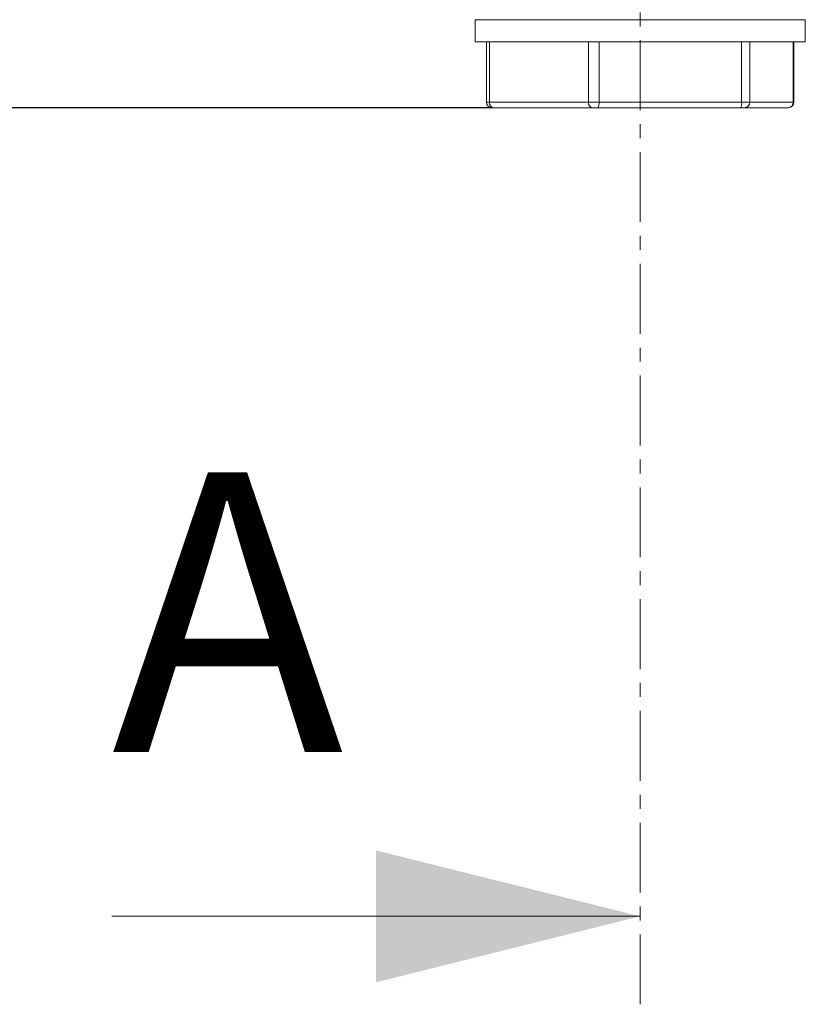
# Model space of a CAD drawing. Units: millimetres. Extents: x 28 to 729, y -617 to 291.
# Drawn here: x 179 to 251, y -52 to 37 of the extents above; entities that cross this region are included whole.
import ezdxf

# ---------------------------------------------------------------- set-up
doc = ezdxf.new("R2010")
doc.units = ezdxf.units.MM
doc.header["$PDSIZE"] = -1
doc.linetypes.add('CENTER', pattern=[10.16, 6.35, -1.27, 1.27, -1.27])
doc.layers.add('COTES', color=10, linetype='Continuous')
doc.styles.add('SLDTEXTSTYLE0', font='TXT', dxfattribs={"width": 0.75})
doc.dimstyles.new('SLDDIMSTYLE2', dxfattribs={"dimtxt": 3.5, "dimasz": 4, "dimexe": 0, "dimexo": 0.0625, "dimgap": 0.875, "dimtad": 1, "dimtoh": 1, "dimlfac": 4, "dimrnd": 1e-09, "dimzin": 12, "dimdsep": 46, "dimtxsty": 'SLDTEXTSTYLE0', "dimsah": 1, "dimcen": 0.09, "dimadec": 0, "dimazin": 0, "dimtfac": 1, "dimtofl": 0, "dimtmove": 0, "dimatfit": 3, "dimfxl": 0, "dimtolj": 1, "dimtzin": 12, "dimarcsym": 0})

# ---------------------------------------------------------------- blocks, each defined once
blk = doc.blocks.new('*D8')
at = {"layer": 'COTES', "color": 0, "linetype": 'Continuous', "lineweight": -2}
for p, q in [((110.115, 56.062), (110.115, 72.062)), ((148.797, 40.062), (110.115, 40.062)), ((222.116, 29.062), (110.115, 29.062)), ((110.115, 13.062), (110.115, -2.938)), ((110.115, -2.938), (98.74, -2.938))]:
    blk.add_line(p, q, dxfattribs=at)
at = {"layer": 'COTES', "color": 0, "linetype": 'Continuous'}
for points in [[(107.449, 56.062), (112.782, 56.062), (110.115, 40.062)], [(107.449, 13.062), (112.782, 13.062), (110.115, 29.062)]]:
    blk.add_solid(points, dxfattribs=at)
at = {"layer": 'Defpoints', "color": 0, "linetype": 'Continuous'}
for p in [(110.115, 40.062), (148.859, 40.062), (222.178, 29.062)]:
    blk.add_point(p, dxfattribs=at)
at = {"layer": 'COTES', "color": 0, "linetype": 'Continuous', "lineweight": 0, "insert": (103.99, 11.937), "char_height": 14, "attachment_point": 2, "style": 'SLDTEXTSTYLE0'}
blk.add_mtext('\\A1;11', dxfattribs=at)

msp = doc.modelspace()

# ---------------------------------------------------------------- linework, layer by layer
at = {"color": 7, "linetype": 'CENTER', "lineweight": 0}
msp.add_line((235.502, -52.444), (235.502, 258.319), dxfattribs=at)
at = {"color": 7, "linetype": 'Continuous', "lineweight": 15}
for p, q in [((220.867, 37.062), (220.502, 37.062)), ((250.502, 37.062), (220.867, 37.062)), ((220.867, 35.062), (220.502, 35.062)), ((250.502, 35.062), (220.867, 35.062)), ((221.81, 35.062), (221.81, 29.562)), ((230.81, 29.562), (230.81, 35.062)), ((231.764, 35.062), (231.764, 29.562)), ((244.72, 29.562), (244.72, 35.062)), ((245.456, 35.062), (245.456, 29.562)), ((249.412, 29.562), (249.412, 35.062)), ((221.546, 29.562), (221.81, 29.562)), ((221.81, 29.562), (230.81, 29.562)), ((230.81, 29.562), (231.764, 29.562)), ((231.764, 29.562), (244.72, 29.562)), ((244.72, 29.562), (245.456, 29.562)), ((245.456, 29.562), (249.412, 29.562)), ((249.412, 29.562), (249.458, 29.562)), ((222.178, 29.062), (222.046, 29.062)), ((231.178, 29.062), (222.178, 29.062)), ((231.655, 29.062), (231.178, 29.062)), ((244.611, 29.062), (231.655, 29.062)), ((244.978, 29.062), (244.611, 29.062)), ((248.935, 29.062), (244.978, 29.062)), ((248.958, 29.062), (248.935, 29.062))]:
    msp.add_line(p, q, dxfattribs=at)
at = {"color": 7, "linetype": 'Continuous', "lineweight": 0}
msp.add_line((187.502, -44.444), (235.502, -44.444), dxfattribs=at)
at = {"color": 7, "linetype": 'Continuous', "lineweight": 15}
for centre, radius, start, end in [((222.046, 29.562), 0.5, 180, 270), ((222.256, 29.505), 0.449, 172.66072, 259.99557), ((231.256, 29.505), 0.449, 172.66072, 259.99557), ((231.112, 29.443), 0.663, 324.92987, 10.33739), ((244.068, 29.443), 0.663, 324.92987, 10.33739), ((244.967, 29.551), 0.489, 271.36217, 1.30029), ((248.923, 29.551), 0.489, 271.36217, 1.30029), ((248.958, 29.562), 0.5, 270, 0)]:
    msp.add_arc(centre, radius, start, end, dxfattribs=at)
for points in [[(220.502, 37.062), (220.502, 35.062)], [(250.502, 35.062), (250.502, 37.062)], [(221.546, 35.062), (221.546, 29.562)], [(249.458, 29.562), (249.458, 35.062)]]:
    msp.add_open_spline(points, degree=1, dxfattribs=at)
at = {"color": 7, "linetype": 'Continuous', "lineweight": 0}
msp.add_solid([(235.502, -44.444), (211.502, -38.444), (211.502, -50.444)], dxfattribs=at)

# ---------------------------------------------------------------- texts
at = {"color": 7, "linetype": 'Continuous', "insert": (187.502, -4.097), "char_height": 25.4, "attachment_point": 1, "style": 'SLDTEXTSTYLE0'}
msp.add_mtext('A', dxfattribs=at)

# ---------------------------------------------------------------- dimensions: what is measured, and where the dimension line sits
at = {"layer": 'COTES', "linetype": 'Continuous', "lineweight": 0}
dim = msp.add_linear_dim(base=(110.115, 40.062), p1=(222.178, 29.062), p2=(148.859, 40.062), angle=90, dimstyle='SLDDIMSTYLE2', override={"dimtxt": 14, "dimasz": 16, "dimlfac": 1}, dxfattribs=at)
dim.commit()
dim.dimension.update_dxf_attribs({"geometry": '*D8', "text_midpoint": (103.99, -2.938), "dimtype": 160})

doc.saveas('drawing.dxf')
